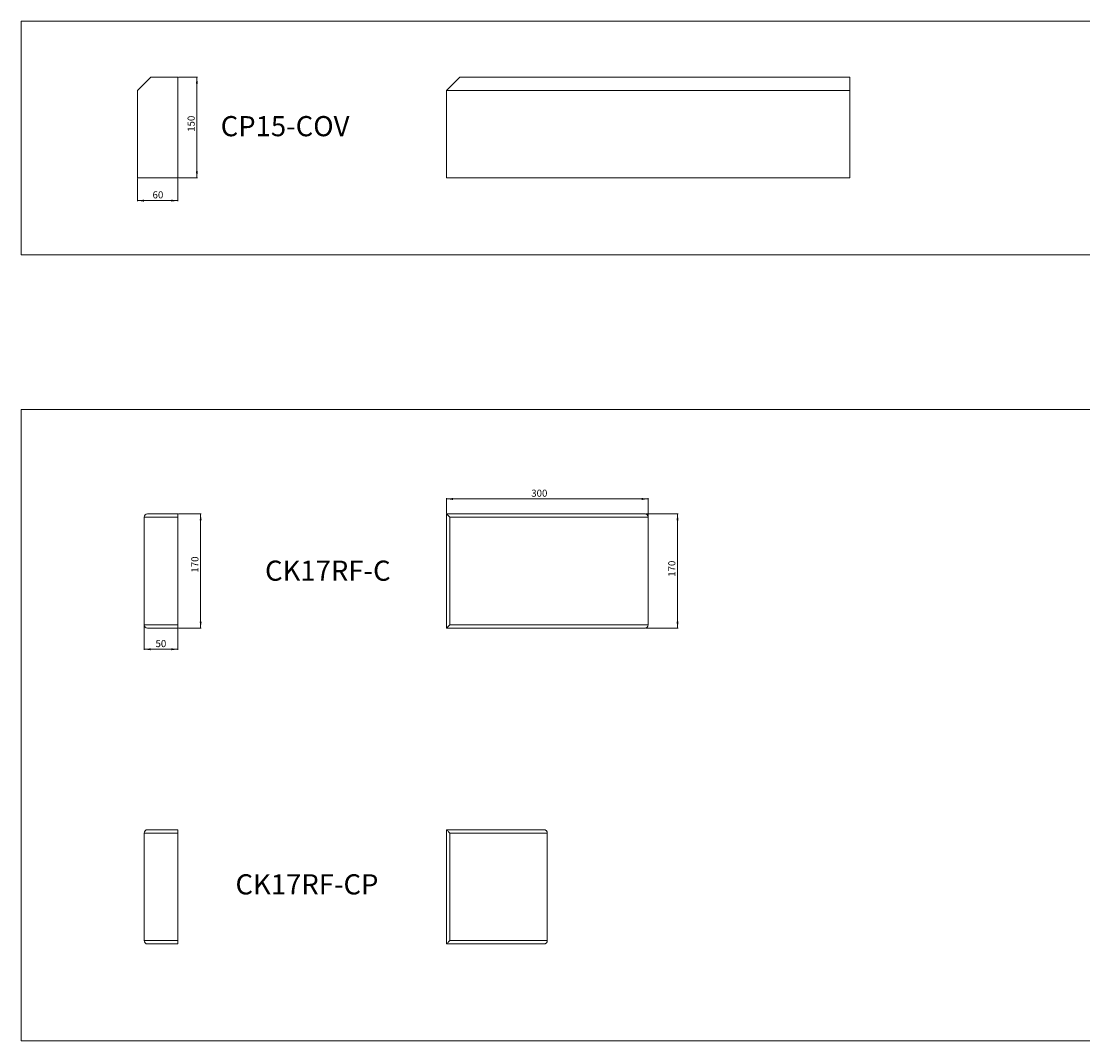
# Model space of a CAD drawing. Units: millimetres. Extents: x -1838 to 2719, y 1656 to 5701.
# Drawn here: x -1838 to -258, y 1656 to 3173 of the extents above; entities that cross this region are included whole.
import ezdxf

# ---------------------------------------------------------------- set-up
doc = ezdxf.new("R2010")
doc.units = ezdxf.units.MM
doc.styles.add('SLDTEXTSTYLE0', font='TXT', dxfattribs={"width": 0.663})
doc.dimstyles.new('SLDDIMSTYLE0', dxfattribs={"dimtxt": 9.784071, "dimasz": 9.784071, "dimexe": 0, "dimexo": 0.0625, "dimgap": 2.446018, "dimtad": 1, "dimtoh": 1, "dimzin": 12, "dimdsep": 46, "dimtxsty": 'SLDTEXTSTYLE0', "dimsah": 1, "dimcen": 0.09, "dimadec": 0, "dimazin": 0, "dimtfac": 1, "dimtofl": 0, "dimtmove": 0, "dimatfit": 3, "dimfxl": 0, "dimtolj": 1, "dimtzin": 12, "dimarcsym": 0})

# ---------------------------------------------------------------- blocks, each defined once
blk = doc.blocks.new('*D51')
at = {"color": 7, "linetype": 'Continuous', "lineweight": 0}
for p, q in [((-1664.8, 2939.1), (-1664.8, 2905.3)), ((-1604.8, 2939.1), (-1604.8, 2905.3)), ((-1664.8, 2906.3), (-1604.8, 2906.3))]:
    blk.add_line(p, q, dxfattribs=at)
for points in [[(-1664.8, 2906.3), (-1655, 2904.8), (-1655, 2907.8)], [(-1604.8, 2906.3), (-1614.5, 2907.8), (-1614.5, 2904.8)]]:
    blk.add_solid(points, dxfattribs=at)
at = {"color": 7, "linetype": 'Continuous', "lineweight": 0, "insert": (-1642.3, 2920.2), "char_height": 10.58, "attachment_point": 1, "style": 'SLDTEXTSTYLE0'}
blk.add_mtext('60', dxfattribs=at)
blk = doc.blocks.new('*D52')
at = {"color": 7, "linetype": 'Continuous', "lineweight": 0}
for p, q in [((-1603.8, 3090.1), (-1575.3, 3090.1)), ((-1576.3, 2940.1), (-1576.3, 3090.1)), ((-1603.8, 2940.1), (-1575.3, 2940.1))]:
    blk.add_line(p, q, dxfattribs=at)
for points in [[(-1576.3, 3090.1), (-1577.9, 3080.3), (-1574.8, 3080.3)], [(-1576.3, 2940.1), (-1574.8, 2949.9), (-1577.9, 2949.9)]]:
    blk.add_solid(points, dxfattribs=at)
at = {"color": 7, "linetype": 'Continuous', "lineweight": 0, "insert": (-1590.2, 3008.7), "char_height": 10.58, "attachment_point": 1, "rotation": 90, "style": 'SLDTEXTSTYLE0'}
blk.add_mtext('150', dxfattribs=at)
blk = doc.blocks.new('*D56')
at = {"color": 7, "linetype": 'Continuous', "lineweight": 0}
for p, q in [((-1603.8, 2440.1), (-1569.7, 2440.1)), ((-1570.7, 2270.1), (-1570.7, 2440.1)), ((-1603.8, 2270.1), (-1569.7, 2270.1))]:
    blk.add_line(p, q, dxfattribs=at)
for points in [[(-1570.7, 2440.1), (-1572.2, 2430.3), (-1569.2, 2430.3)], [(-1570.7, 2270.1), (-1569.2, 2279.9), (-1572.2, 2279.9)]]:
    blk.add_solid(points, dxfattribs=at)
at = {"color": 7, "linetype": 'Continuous', "lineweight": 0, "insert": (-1584.6, 2352.7), "char_height": 10.58, "attachment_point": 1, "rotation": 90, "style": 'SLDTEXTSTYLE0'}
blk.add_mtext('170', dxfattribs=at)
blk = doc.blocks.new('*D57')
at = {"color": 7, "linetype": 'Continuous', "lineweight": 0}
for p, q in [((-1204.8, 2441.1), (-1204.8, 2463.3)), ((-904.8, 2462.3), (-1204.8, 2462.3)), ((-904.8, 2436.1), (-904.8, 2463.3))]:
    blk.add_line(p, q, dxfattribs=at)
for points in [[(-1204.8, 2462.3), (-1195, 2460.8), (-1195, 2463.8)], [(-904.8, 2462.3), (-914.5, 2463.8), (-914.5, 2460.8)]]:
    blk.add_solid(points, dxfattribs=at)
at = {"color": 7, "linetype": 'Continuous', "lineweight": 0, "insert": (-1078.7, 2476.2), "char_height": 10.58, "attachment_point": 1, "style": 'SLDTEXTSTYLE0'}
blk.add_mtext('300', dxfattribs=at)
blk = doc.blocks.new('*D58')
at = {"color": 7, "linetype": 'Continuous', "lineweight": 0}
for p, q in [((-908.8, 2440.1), (-859.9, 2440.1)), ((-860.9, 2440.1), (-860.9, 2270.1)), ((-908.8, 2270.1), (-859.9, 2270.1))]:
    blk.add_line(p, q, dxfattribs=at)
for points in [[(-860.9, 2440.1), (-862.5, 2430.3), (-859.4, 2430.3)], [(-860.9, 2270.1), (-859.4, 2279.9), (-862.5, 2279.9)]]:
    blk.add_solid(points, dxfattribs=at)
at = {"color": 7, "linetype": 'Continuous', "lineweight": 0, "insert": (-874.8, 2346.5), "char_height": 10.58, "attachment_point": 1, "rotation": 90, "style": 'SLDTEXTSTYLE0'}
blk.add_mtext('170', dxfattribs=at)
blk = doc.blocks.new('*D61')
at = {"color": 7, "linetype": 'Continuous', "lineweight": 0}
for p, q in [((-1654.8, 2274.1), (-1654.8, 2237.6)), ((-1604.8, 2269.1), (-1604.8, 2237.6)), ((-1604.8, 2238.6), (-1654.8, 2238.6))]:
    blk.add_line(p, q, dxfattribs=at)
for points in [[(-1654.8, 2238.6), (-1645, 2237.1), (-1645, 2240.1)], [(-1604.8, 2238.6), (-1614.5, 2240.1), (-1614.5, 2237.1)]]:
    blk.add_solid(points, dxfattribs=at)
at = {"color": 7, "linetype": 'Continuous', "lineweight": 0, "insert": (-1637.9, 2252.4), "char_height": 10.58, "attachment_point": 1, "style": 'SLDTEXTSTYLE0'}
blk.add_mtext('50', dxfattribs=at)

msp = doc.modelspace()

# ---------------------------------------------------------------- linework, layer by layer
at = {"color": 7, "linetype": 'Continuous', "lineweight": 0}
for p, q in [((-1837.743, 3173.271), (2719.066, 3173.271)), ((-1837.743, 3173.271), (-1837.743, 2825.657)), ((-1837.743, 2825.657), (2719.066, 2825.657)), ((-1837.743, 2595.657), (2719.066, 2595.657)), ((-1837.743, 2595.657), (-1837.743, 1656.019)), ((-1837.743, 1656.019), (2719.066, 1656.019))]:
    msp.add_line(p, q, dxfattribs=at)
at = {"color": 7, "linetype": 'Continuous', "lineweight": 15}
for p, q in [((-1644.762, 3090.09), (-1664.762, 3070.09)), ((-1604.762, 3090.09), (-1644.762, 3090.09)), ((-1604.762, 2940.09), (-1604.762, 3090.09)), ((-1604.752, 3090.09), (-1604.762, 3090.09)), ((-1604.752, 3090.09), (-1604.752, 2940.09)), ((-1204.762, 3070.09), (-1184.762, 3090.09)), ((-1184.762, 3090.09), (-604.762, 3090.09)), ((-604.762, 3090.09), (-604.762, 3070.09)), ((-1664.762, 3070.09), (-1664.762, 2940.09)), ((-1204.762, 3070.09), (-604.762, 3070.09)), ((-1204.762, 2940.09), (-1204.762, 3070.09)), ((-604.762, 3070.09), (-604.762, 2940.09)), ((-1664.762, 2940.09), (-1604.762, 2940.09)), ((-1604.752, 2940.09), (-1604.762, 2940.09)), ((-1204.762, 2940.09), (-604.762, 2940.09)), ((-1654.762, 2275.09), (-1654.762, 2435.09)), ((-1604.762, 2435.09), (-1654.762, 2435.09)), ((-1649.762, 2440.09), (-1604.762, 2440.09)), ((-1604.762, 2440.09), (-1604.762, 2435.09)), ((-1604.762, 2275.09), (-1604.762, 2435.09)), ((-1204.762, 2440.09), (-909.762, 2440.09)), ((-1204.762, 2270.09), (-1204.762, 2440.09)), ((-904.762, 2435.09), (-1199.762, 2435.09)), ((-1199.762, 2435.09), (-1199.762, 2275.09)), ((-904.762, 2275.09), (-904.762, 2435.09)), ((-1654.762, 2275.09), (-1604.762, 2275.09)), ((-1604.762, 2275.09), (-1604.762, 2270.09)), ((-1199.762, 2275.09), (-904.762, 2275.09)), ((-1604.762, 2270.09), (-1649.762, 2270.09)), ((-909.762, 2270.09), (-1204.762, 2270.09)), ((-1604.762, 1965.09), (-1654.762, 1965.09)), ((-1654.762, 1805.09), (-1654.762, 1965.09)), ((-1649.762, 1970.09), (-1604.762, 1970.09)), ((-1604.762, 1970.09), (-1604.762, 1965.09)), ((-1604.762, 1805.09), (-1604.762, 1965.09)), ((-1204.762, 1970.09), (-1059.762, 1970.09)), ((-1204.762, 1800.09), (-1204.762, 1970.09)), ((-1054.762, 1965.09), (-1199.762, 1965.09)), ((-1199.762, 1965.09), (-1199.762, 1805.09)), ((-1054.762, 1805.09), (-1054.762, 1965.09)), ((-1654.762, 1805.09), (-1604.762, 1805.09)), ((-1604.762, 1805.09), (-1604.762, 1800.09)), ((-1199.762, 1805.09), (-1054.762, 1805.09)), ((-1604.762, 1800.09), (-1649.762, 1800.09)), ((-1059.762, 1800.09), (-1204.762, 1800.09))]:
    msp.add_line(p, q, dxfattribs=at)
at = {"color": 7, "linetype": 'Continuous', "lineweight": 15, "flags": 128}
for points in [[(-1204.762, 2440.09), (-1204.666, 2439.993), (-1204.382, 2439.709), (-1203.919, 2439.247), (-1203.298, 2438.625), (-1202.54, 2437.867), (-1201.676, 2437.003), (-1200.738, 2436.065), (-1199.762, 2435.09)], [(-1204.762, 2270.09), (-1204.666, 2270.186), (-1204.382, 2270.47), (-1203.919, 2270.932), (-1203.298, 2271.554), (-1202.54, 2272.312), (-1201.676, 2273.176), (-1200.738, 2274.114), (-1199.762, 2275.09)], [(-1204.762, 1970.09), (-1204.666, 1969.994), (-1204.382, 1969.709), (-1203.919, 1969.247), (-1203.298, 1968.625), (-1202.54, 1967.867), (-1201.676, 1967.003), (-1200.738, 1966.065), (-1199.762, 1965.09)], [(-1204.762, 1800.09), (-1204.666, 1800.186), (-1204.382, 1800.47), (-1203.919, 1800.932), (-1203.298, 1801.554), (-1202.54, 1802.312), (-1201.676, 1803.176), (-1200.738, 1804.114), (-1199.762, 1805.09)]]:
    msp.add_lwpolyline(points, dxfattribs=at)
at = {"color": 7, "linetype": 'Continuous', "lineweight": 15}
for centre, start, end in [((-1649.762, 2435.09), 90, 180), ((-909.762, 2435.09), 0, 90), ((-1649.762, 2275.09), 180, 270), ((-909.762, 2275.09), 270, 0), ((-1649.762, 1965.09), 90, 180), ((-1059.762, 1965.09), 0, 90), ((-1649.762, 1805.09), 180, 270), ((-1059.762, 1805.09), 270, 0)]:
    msp.add_arc(centre, 5, start, end, dxfattribs=at)

# ---------------------------------------------------------------- texts
at = {"color": 7, "linetype": 'Continuous', "lineweight": 0, "char_height": 30, "attachment_point": 1, "style": 'SLDTEXTSTYLE0'}
for s, insert in [('CP15-COV', (-1540.905, 3032.131)), ('CK17RF-C', (-1474.873, 2370.609)), ('CK17RF-CP', (-1518.871, 1903.792))]:
    msp.add_mtext(s, dxfattribs=dict(at, insert=insert))

# ---------------------------------------------------------------- dimensions: what is measured, and where the dimension line sits
at = {"color": 7, "linetype": 'Continuous', "lineweight": 0}
for base, p1, p2, picture, middle in [((-1576.345, 3090.09), (-1604.762, 2940.09), (-1604.762, 3090.09), '*D52', (-1576.345, 3019.288)), ((-1570.693, 2440.09), (-1604.762, 2270.09), (-1604.762, 2440.09), '*D56', (-1570.693, 2363.228)), ((-860.945, 2270.09), (-909.762, 2440.09), (-909.762, 2270.09), '*D58', (-860.945, 2357.042))]:
    dim = msp.add_linear_dim(base=base, p1=p1, p2=p2, angle=90, dimstyle='SLDDIMSTYLE0', dxfattribs=at)
    dim.commit()
    dim.dimension.update_dxf_attribs({"geometry": picture, "text_midpoint": middle, "dimtype": 160})
for base, p1, p2, picture, middle in [((-1604.762, 2906.335), (-1664.762, 2940.09), (-1604.762, 2940.09), '*D51', (-1635.277, 2906.335)), ((-1204.762, 2462.342), (-904.762, 2435.09), (-1204.762, 2440.09), '*D57', (-1068.162, 2462.342)), ((-1654.762, 2238.572), (-1604.762, 2270.09), (-1654.762, 2275.09), '*D61', (-1630.894, 2238.572))]:
    dim = msp.add_linear_dim(base=base, p1=p1, p2=p2, dimstyle='SLDDIMSTYLE0', dxfattribs=at)
    dim.commit()
    dim.dimension.update_dxf_attribs({"geometry": picture, "text_midpoint": middle, "dimtype": 160})

doc.saveas('drawing.dxf')
